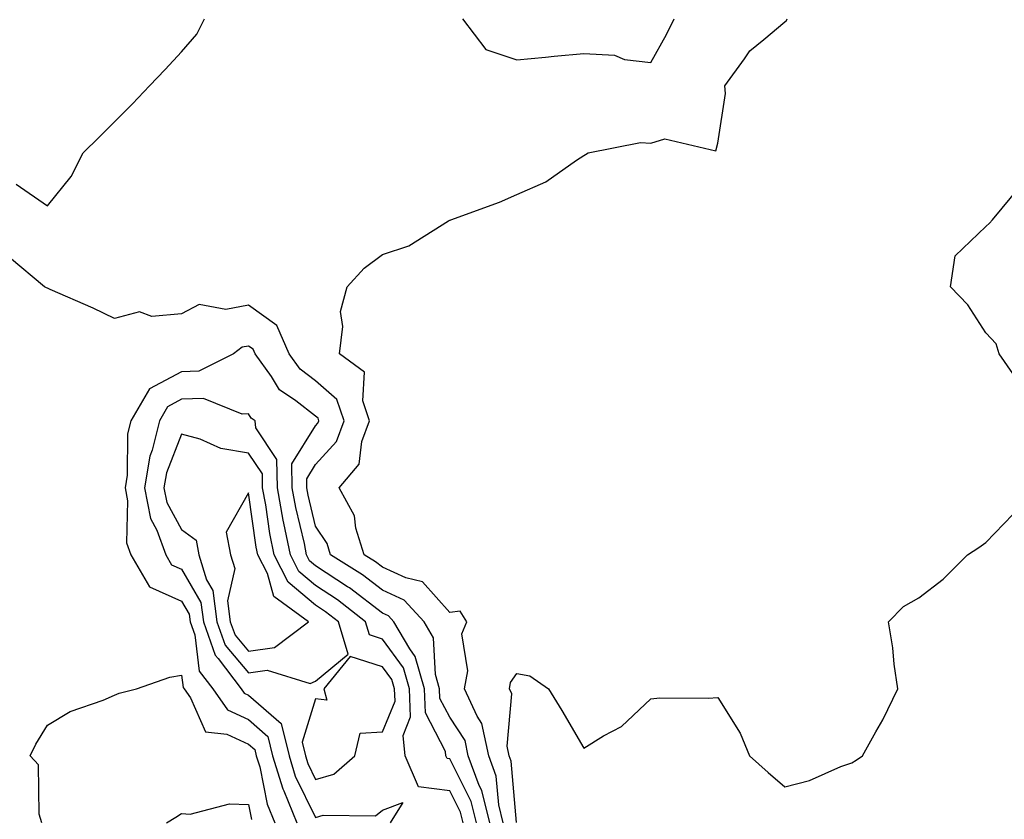
# Model space of a CAD drawing. Units: inches. Extents: x 950003 to 952643, y 7216058 to 7218698.
# Drawn here: x 950194 to 950341, y 7217122 to 7217242 of the extents above; entities that cross this region are included whole.
import ezdxf

# ---------------------------------------------------------------- set-up
doc = ezdxf.new("R2010")
doc.units = ezdxf.units.IN
doc.header["$MEASUREMENT"] = 0
doc.layers.add('Contour_95007216', color=7, linetype='Continuous', true_color=0x057f49)

msp = doc.modelspace()

# ---------------------------------------------------------------- linework, layer by layer
at = {"layer": 'Contour_95007216'}
for points in [[(950193.36, 7217217.23, 3149), (950198.05, 7217214.01, 3149), (950201.58, 7217218.38, 3149), (950203.37, 7217221.92, 3149), (950205.74, 7217224.22, 3149), (950208.05, 7217226.55, 3149), (950210.72, 7217229.24, 3149), (950213.28, 7217231.92, 3149), (950215.6, 7217234.36, 3149), (950218.05, 7217236.96, 3149), (950220.34, 7217239.62, 3149), (950221.49, 7217241.92, 3149)], [(950266.04, 7217121.92, 3148), (950265.38, 7217124.58, 3148), (950265.01, 7217128.87, 3148), (950263.87, 7217131.92, 3148), (950262.86, 7217136.74, 3148), (950262.15, 7217137.82, 3148), (950260.27, 7217141.92, 3148), (950260.74, 7217144.62, 3148), (950259.86, 7217150.1, 3148), (950260.61, 7217151.92, 3148), (950259.64, 7217153.5, 3148), (950258.05, 7217153.29, 3148), (950254.02, 7217157.88, 3148), (950251.51, 7217158.46, 3148), (950248.05, 7217160.05, 3148), (950246.99, 7217160.87, 3148), (950245.31, 7217161.92, 3148), (950244.07, 7217165.9, 3148), (950243.84, 7217167.72, 3148), (950241.57, 7217171.92, 3148), (950244.55, 7217175.42, 3148), (950244.96, 7217178.83, 3148), (950246.11, 7217181.92, 3148), (950245.09, 7217184.87, 3148), (950245.32, 7217189.19, 3148), (950241.59, 7217191.92, 3148), (950242.12, 7217195.98, 3148), (950241.74, 7217198.23, 3148), (950242.74, 7217201.92, 3148), (950245.27, 7217204.69, 3148), (950248.05, 7217206.72, 3148), (950251.94, 7217208.03, 3148), (950257.87, 7217211.74, 3148), (950258.05, 7217211.84, 3148), (950258.11, 7217211.86, 3148), (950258.2, 7217211.92, 3148), (950265.46, 7217214.52, 3148), (950268.05, 7217215.67, 3148), (950272.39, 7217217.58, 3148), (950276.95, 7217220.81, 3148), (950278.05, 7217221.53, 3148), (950278.32, 7217221.65, 3148), (950278.71, 7217221.92, 3148), (950286.52, 7217223.46, 3148), (950288.05, 7217223.33, 3148), (950290.14, 7217224.01, 3148), (950297.76, 7217222.21, 3148), (950298.05, 7217223.37, 3148), (950299.21, 7217230.77, 3148), (950299.09, 7217231.92, 3148), (950302.05, 7217235.92, 3148), (950302.85, 7217237.12, 3148), (950304.92, 7217238.8, 3148), (950308.05, 7217241.45, 3148), (950308.3, 7217241.67, 3148), (950308.42, 7217241.92, 3148)], [(950259.97, 7217241.92, 3149), (950263.45, 7217237.33, 3149), (950268.05, 7217235.79, 3149), (950272.33, 7217236.2, 3149), (950273.64, 7217236.33, 3149), (950278.05, 7217236.74, 3149), (950282.63, 7217236.49, 3149), (950284.12, 7217235.85, 3149), (950288.05, 7217235.4, 3149), (950290.42, 7217239.56, 3149), (950291.56, 7217241.92, 3149)], [(950343.29, 7217187.17, 3147), (950340.05, 7217191.92, 3147), (950339.56, 7217193.42, 3147), (950338.05, 7217195.06, 3147), (950335.36, 7217199.24, 3147), (950332.76, 7217201.92, 3147), (950333.46, 7217206.51, 3147), (950338.05, 7217210.9, 3147), (950338.59, 7217211.39, 3147), (950339.03, 7217211.92, 3147), (950343.12, 7217216.84, 3147)], [(950264.04, 7217121.92, 3149), (950262.86, 7217126.72, 3149), (950262.47, 7217127.49, 3149), (950260.82, 7217131.92, 3149), (950260.34, 7217134.21, 3149), (950258.05, 7217137.68, 3149), (950256.6, 7217140.47, 3149), (950256.55, 7217141.92, 3149), (950255.94, 7217144.03, 3149), (950255.66, 7217149.54, 3149), (950254.26, 7217151.92, 3149), (950251.27, 7217155.14, 3149), (950248.05, 7217156.63, 3149), (950245.05, 7217158.91, 3149), (950240.29, 7217161.92, 3149), (950239.76, 7217163.62, 3149), (950238.05, 7217166.2, 3149), (950236.94, 7217170.81, 3149), (950236.74, 7217171.92, 3149), (950236.72, 7217173.25, 3149), (950238.05, 7217175.38, 3149), (950241.17, 7217178.8, 3149), (950242.32, 7217181.92, 3149), (950241.23, 7217185.1, 3149), (950238.05, 7217187.88, 3149), (950235.76, 7217189.63, 3149), (950234.13, 7217191.92, 3149), (950232.28, 7217196.14, 3149), (950228.05, 7217199.19, 3149), (950224.67, 7217198.54, 3149), (950220.69, 7217199.28, 3149), (950218.05, 7217197.88, 3149), (950213.62, 7217197.49, 3149), (950211.77, 7217198.19, 3149), (950208.05, 7217197.17, 3149), (950204.87, 7217198.74, 3149), (950198.45, 7217201.53, 3149), (950198.05, 7217201.71, 3149), (950197.88, 7217201.76, 3149), (950197.59, 7217201.92, 3149), (950192.4, 7217206.28, 3149)], [(950262.04, 7217121.92, 3150), (950261.25, 7217125.12, 3150), (950258.05, 7217131.47, 3150), (950257.66, 7217131.53, 3150), (950257.49, 7217131.92, 3150), (950257.42, 7217132.55, 3150), (950254.45, 7217138.31, 3150), (950254.31, 7217141.92, 3150), (950252.9, 7217146.76, 3150), (950252.12, 7217147.86, 3150), (950249.74, 7217151.92, 3150), (950248.93, 7217152.8, 3150), (950248.05, 7217153.19, 3150), (950243.11, 7217156.98, 3150), (950242.81, 7217157.15, 3150), (950238.05, 7217160.28, 3150), (950237.16, 7217161.02, 3150), (950236.7, 7217161.92, 3150), (950236.37, 7217163.6, 3150), (950235.08, 7217168.95, 3150), (950234.54, 7217171.92, 3150), (950234.49, 7217175.47, 3150), (950238.05, 7217181.18, 3150), (950238.4, 7217181.57, 3150), (950238.54, 7217181.92, 3150), (950238.41, 7217182.29, 3150), (950238.05, 7217182.6, 3150), (950235.09, 7217184.89, 3150), (950232.68, 7217186.55, 3150), (950231.46, 7217188.52, 3150), (950229.02, 7217191.92, 3150), (950228.72, 7217192.58, 3150), (950228.05, 7217193.07, 3150), (950227.08, 7217192.9, 3150), (950225.79, 7217191.92, 3150), (950220.64, 7217189.34, 3150), (950218.05, 7217189.24, 3150), (950213.28, 7217186.69, 3150), (950210.48, 7217181.92, 3150), (950209.99, 7217179.97, 3150), (950209.93, 7217173.81, 3150), (950209.62, 7217171.92, 3150), (950210.01, 7217169.95, 3150), (950209.84, 7217163.7, 3150), (950210.47, 7217161.92, 3150), (950213.26, 7217157.13, 3150), (950218.05, 7217154.97, 3150), (950219.18, 7217153.05, 3150), (950219.32, 7217151.92, 3150), (950220.03, 7217149.95, 3150), (950220.7, 7217144.56, 3150), (950222.7, 7217141.92, 3150), (950224.91, 7217138.78, 3150), (950228.05, 7217137.31, 3150), (950230.94, 7217134.81, 3150), (950231.64, 7217131.92, 3150), (950233.14, 7217127, 3150), (950233.31, 7217126.67, 3150), (950235.25, 7217121.92, 3150)], [(950260.04, 7217121.92, 3151), (950259.65, 7217123.52, 3151), (950258.05, 7217126.69, 3151), (950253.4, 7217127.27, 3151), (950251.41, 7217131.92, 3151), (950251.1, 7217134.97, 3151), (950252.23, 7217137.74, 3151), (950252.07, 7217141.92, 3151), (950251.17, 7217145.05, 3151), (950248.05, 7217149.34, 3151), (950246.1, 7217149.97, 3151), (950245.51, 7217151.92, 3151), (950241.32, 7217155.2, 3151), (950238.05, 7217157.35, 3151), (950235.55, 7217159.42, 3151), (950234.28, 7217161.92, 3151), (950233.33, 7217166.65, 3151), (950233.23, 7217167.1, 3151), (950232.35, 7217171.92, 3151), (950232.28, 7217176.16, 3151), (950229.11, 7217180.87, 3151), (950229.04, 7217181.92, 3151), (950228.45, 7217182.33, 3151), (950228.05, 7217182.97, 3151), (950227.08, 7217182.9, 3151), (950221.35, 7217185.22, 3151), (950218.05, 7217185.12, 3151), (950215.97, 7217184.01, 3151), (950214.75, 7217181.92, 3151), (950213.67, 7217177.53, 3151), (950213.32, 7217176.65, 3151), (950212.52, 7217171.92, 3151), (950213.44, 7217167.31, 3151), (950214.38, 7217165.59, 3151), (950215.7, 7217161.92, 3151), (950216.57, 7217160.44, 3151), (950218.05, 7217159.75, 3151), (950220.95, 7217154.81, 3151), (950221.32, 7217151.92, 3151), (950223.09, 7217146.96, 3151), (950223.51, 7217146.45, 3151), (950226.96, 7217141.92, 3151), (950227.41, 7217141.28, 3151), (950228.05, 7217140.98, 3151), (950232.9, 7217136.76, 3151), (950234.09, 7217131.92, 3151), (950235, 7217128.87, 3151), (950238.05, 7217122.72, 3151), (950239.2, 7217123.07, 3151), (950247.01, 7217122.97, 3151), (950248.05, 7217123.78, 3151), (950251.08, 7217124.95, 3151), (950249.17, 7217121.92, 3151)], [(950268.04, 7217121.94, 3147), (950267.23, 7217131.1, 3147), (950266.93, 7217131.92, 3147), (950266.63, 7217133.35, 3147), (950267.32, 7217141.18, 3147), (950266.98, 7217141.92, 3147), (950267.14, 7217142.84, 3147), (950268.05, 7217144.22, 3147), (950270, 7217143.87, 3147), (950272.8, 7217141.92, 3147), (950274.78, 7217138.66, 3147), (950278.05, 7217133.05, 3147), (950281.01, 7217134.89, 3147), (950283.67, 7217136.3, 3147), (950288.05, 7217140.4, 3147), (950289.42, 7217140.55, 3147), (950296.63, 7217140.51, 3147), (950298.05, 7217140.63, 3147), (950301.41, 7217135.28, 3147), (950302.79, 7217131.92, 3147), (950305.57, 7217129.44, 3147), (950308.05, 7217127.27, 3147), (950311.75, 7217128.21, 3147), (950316.43, 7217130.3, 3147), (950318.05, 7217130.87, 3147), (950318.68, 7217131.28, 3147), (950319.63, 7217131.92, 3147), (950321.63, 7217135.51, 3147), (950322.69, 7217137.27, 3147), (950324.91, 7217141.92, 3147), (950324.37, 7217145.59, 3147), (950324.15, 7217148.01, 3147), (950323.51, 7217151.92, 3147), (950325.76, 7217154.21, 3147), (950328.05, 7217155.51, 3147), (950331.68, 7217158.29, 3147), (950335.32, 7217161.92, 3147), (950336.97, 7217163.01, 3147), (950338.05, 7217163.74, 3147), (950342.06, 7217167.92, 3147)], [(950197.2, 7217121.92, 3149), (950196.79, 7217123.19, 3149), (950196.69, 7217130.55, 3149), (950195.48, 7217131.92, 3149), (950196.31, 7217133.66, 3149), (950198.05, 7217136.47, 3149), (950201.42, 7217138.54, 3149), (950206.35, 7217140.22, 3149), (950208.05, 7217140.96, 3149), (950208.74, 7217141.24, 3149), (950211.35, 7217141.92, 3149), (950216.32, 7217143.64, 3149), (950218.05, 7217143.95, 3149), (950218.27, 7217142.13, 3149), (950218.44, 7217141.92, 3149), (950219.37, 7217140.59, 3149), (950221.64, 7217135.51, 3149), (950224.81, 7217135.16, 3149), (950228.05, 7217133.66, 3149), (950228.98, 7217132.86, 3149), (950229.2, 7217131.92, 3149), (950229.71, 7217130.26, 3149), (950230.83, 7217124.71, 3149), (950231.98, 7217121.92, 3149)], [(950215.83, 7217121.92, 3148), (950217.19, 7217122.78, 3148), (950218.05, 7217123.31, 3148), (950219.36, 7217123.23, 3148), (950225.22, 7217124.75, 3148), (950228.05, 7217124.67, 3148), (950228.51, 7217122.39, 3148)]]:
    msp.add_polyline3d(points, dxfattribs=at)
for points in [[(950238.05, 7217143.07, 3152), (950242.9, 7217147.08, 3152), (950241.46, 7217151.92, 3152), (950239.54, 7217153.4, 3152), (950238.05, 7217154.4, 3152), (950233.94, 7217157.82, 3152), (950231.86, 7217161.92, 3152), (950231.22, 7217165.08, 3152), (950230.61, 7217169.36, 3152), (950230.15, 7217171.92, 3152), (950230.12, 7217173.99, 3152), (950228.05, 7217177.06, 3152), (950223.89, 7217177.76, 3152), (950220.81, 7217179.15, 3152), (950218.05, 7217179.93, 3152), (950215.8, 7217174.17, 3152), (950215.42, 7217171.92, 3152), (950215.86, 7217169.73, 3152), (950218.05, 7217165.69, 3152), (950220.21, 7217164.09, 3152), (950220.64, 7217161.92, 3152), (950221.78, 7217158.19, 3152), (950222.72, 7217156.59, 3152), (950223.32, 7217151.92, 3152), (950224.56, 7217148.42, 3152), (950228.05, 7217144.3, 3152), (950230.83, 7217144.71, 3152), (950237.26, 7217142.7, 3152)], [(950228.05, 7217147.53, 3153), (950231.9, 7217148.07, 3153), (950237.01, 7217151.92, 3153), (950231.82, 7217155.69, 3153), (950230.86, 7217159.11, 3153), (950229.44, 7217161.92, 3153), (950229.2, 7217163.07, 3153), (950228.05, 7217171.18, 3153), (950224.7, 7217165.28, 3153), (950225.35, 7217161.92, 3153), (950225.99, 7217159.85, 3153), (950224.92, 7217155.06, 3153), (950225.32, 7217151.92, 3153), (950226.04, 7217149.91, 3153)], [(950238.05, 7217128.37, 3152), (950240.78, 7217129.19, 3152), (950243.9, 7217131.92, 3152), (950244.68, 7217135.28, 3152), (950248.05, 7217135.51, 3152), (950249.9, 7217140.06, 3152), (950249.83, 7217141.92, 3152), (950249.43, 7217143.31, 3152), (950248.05, 7217145.2, 3152), (950243.21, 7217146.76, 3152), (950239.26, 7217141.92, 3152), (950239.73, 7217140.24, 3152), (950238.05, 7217140.44, 3152), (950236.03, 7217133.95, 3152), (950236.52, 7217131.92, 3152), (950236.88, 7217130.75, 3152)]]:
    msp.add_polyline3d(points, close=True, dxfattribs=at)

doc.saveas('drawing.dxf')
